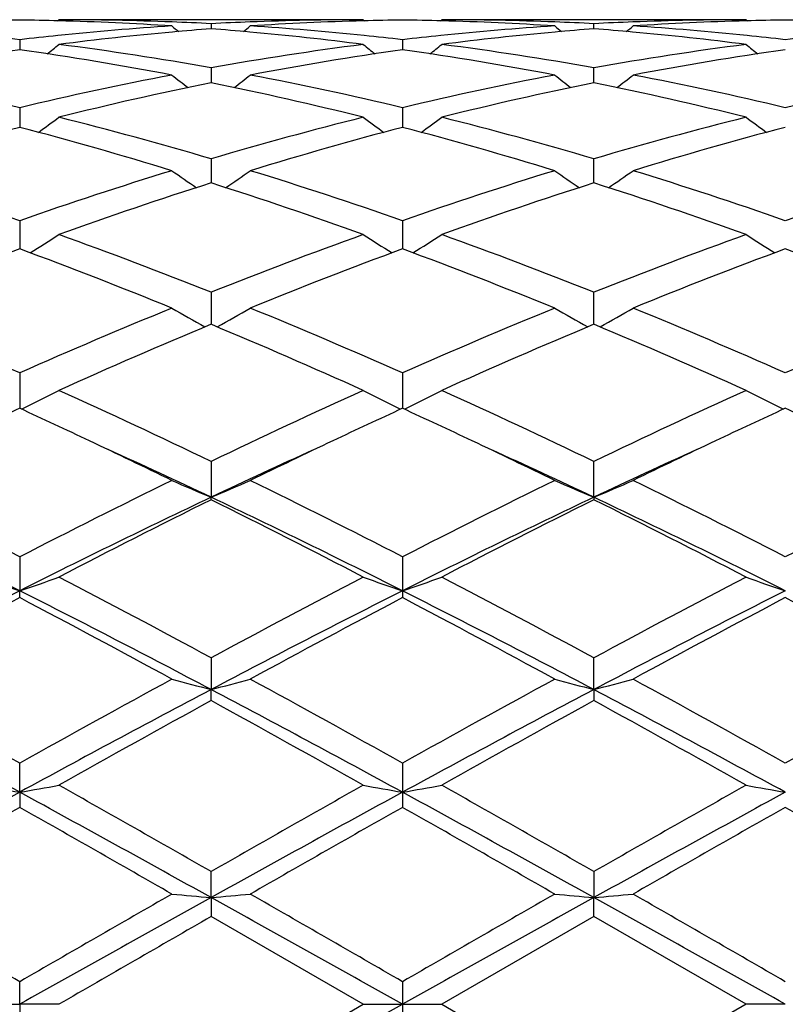
# Model space of a CAD drawing. Units: inches. Extents: x 5.6 to 16.5, y 2.6 to 12.4.
# Drawn here: x 15.8 to 16, y 11 to 11.2 of the extents above; entities that cross this region are included whole.
import ezdxf

# ---------------------------------------------------------------- set-up
doc = ezdxf.new("R2010")
doc.units = ezdxf.units.IN
doc.header["$LTSCALE"] = 1.21
doc.header["$MEASUREMENT"] = 0
doc.layers.get('0').update_dxf_attribs({"linetype": 'CONTINUOUS'})

msp = doc.modelspace()

# ---------------------------------------------------------------- linework, layer by layer
at = {"color": 7, "linetype": 'CONTINUOUS'}
for p, q in [((15.8222684674, 11.2070542612), (15.8226043886, 11.2073318601)), ((15.8998642463, 11.2073318605), (15.8226043891, 11.2073318605)), ((15.8612345845, 11.2063377581), (15.8612345895, 11.2050514879)), ((15.8998642463, 11.2073318605), (15.9002001887, 11.2070542486)), ((15.9194364879, 11.2070542486), (15.9197724302, 11.2073318605)), ((15.9970322875, 11.2073318605), (15.9197724302, 11.2073318605)), ((15.9584020871, 11.2050514879), (15.958402092, 11.2063377581)), ((15.9970322879, 11.2073318601), (15.9973682092, 11.2070542612)), ((15.8126504555, 11.2022781422), (15.8126504381, 11.1997210383)), ((15.9098198881, 11.2022783179), (15.9098185627, 11.1997210119)), ((15.8612345845, 11.1951385688), (15.8612345954, 11.1920115545)), ((15.9584020812, 11.1920115545), (15.958402092, 11.1951385688)), ((15.8612345954, 11.1920115545), (15.8612345977, 11.1913423729)), ((15.9584020789, 11.1913423729), (15.9584020812, 11.1920115545)), ((15.8126504555, 11.1850078465), (15.8126504237, 11.1800215409)), ((15.9098198881, 11.1850082091), (15.9098181587, 11.1800215722)), ((15.8612345845, 11.1720147581), (15.8612346049, 11.1658992124)), ((15.9584020717, 11.1658992124), (15.958402092, 11.1720147581)), ((15.8126504555, 11.1563209261), (15.8126504145, 11.1497953624)), ((15.9098198881, 11.1563214575), (15.9098183383, 11.1497955379)), ((15.8126504145, 11.1497953624), (15.8126504104, 11.149155207)), ((15.9098183383, 11.1497955379), (15.9098183776, 11.1491552189)), ((15.8612345845, 11.1381258504), (15.8612346119, 11.1299975774)), ((15.9584020647, 11.1299975774), (15.958402092, 11.1381258504)), ((15.8126504555, 11.1176558631), (15.8126503967, 11.1086701917)), ((15.9098198881, 11.1176565366), (15.9098183438, 11.108670206)), ((15.8612345845, 11.0951711772), (15.861234617, 11.086082894)), ((15.9584020595, 11.086082894), (15.958402092, 11.0951711772)), ((15.8612345845, 11.0854382757), (15.861234617, 11.086082894)), ((15.9584020595, 11.086082894), (15.958402092, 11.0854382757)), ((15.8126504555, 11.0709514851), (15.8126503937, 11.0623317022)), ((15.9098198881, 11.070952267), (15.9098183383, 11.0623317253)), ((15.8126504555, 11.0605967876), (15.8126503937, 11.0623317022)), ((15.9098183383, 11.0623317253), (15.9098198881, 11.0605959884)), ((15.8612345845, 11.0453046651), (15.861234617, 11.0372589409)), ((15.9584020595, 11.0372589409), (15.958402092, 11.0453046651)), ((15.8612345845, 11.0344549416), (15.861234617, 11.0372589409)), ((15.9584020595, 11.0372589409), (15.958402092, 11.0344549416)), ((15.8126503937, 11.0111819146), (15.8126504555, 11.0185497451)), ((15.9098198881, 11.0185505958), (15.9098183383, 11.0111819265)), ((15.8126503937, 11.0111819146), (15.8126504555, 11.0073450474)), ((15.9098183383, 11.0111819265), (15.9098198881, 11.0073441874)), ((15.861234617, 10.9844271103), (15.8612345845, 10.991026829)), ((15.958402092, 10.991026829), (15.9584020595, 10.9844271103)), ((15.861234617, 10.9844271103), (15.8612345845, 10.979604334)), ((15.958402092, 10.979604334), (15.9584020595, 10.9844271103)), ((15.8998642463, 10.9573318605), (15.8612345842, 10.9796043342)), ((15.9584020924, 10.9796043342), (15.9197724302, 10.9573318605)), ((15.9970322879, 10.9573318605), (15.9584020924, 10.9796043342)), ((15.8126503937, 10.9573318605), (15.8126504555, 10.9630782843)), ((15.9098198881, 10.9630791618), (15.9098183383, 10.9573318605)), ((15.8026961051, 10.9573318605), (15.8126503937, 10.9573318605)), ((15.8126503937, 10.9573318605), (15.8126504555, 10.9515854369)), ((15.8226043886, 10.9573318605), (15.8126503937, 10.9573318605)), ((15.8612345844, 10.9350593868), (15.8998642463, 10.9573318605)), ((15.8998642463, 10.9573318605), (15.9098183383, 10.9573318605)), ((15.9098183383, 10.9573318605), (15.9098198881, 10.9515845591)), ((15.9098183383, 10.9573318605), (15.9197724302, 10.9573318605)), ((15.9197724302, 10.9573318605), (15.9584020922, 10.9350593868)), ((15.9970322879, 10.9573318605), (15.9584020922, 10.9350593868)), ((16.0069862828, 10.9573318605), (15.9970322879, 10.9573318605))]:
    msp.add_line(p, q, dxfattribs=at)
for centre, radius, start, end in [((15.0473183383, 10.9573318605), 1.1875, 12.1472695507, 77.8549792305), ((15.8226160506, 10.4564499733), 0.7508819695, 90.7604434843, 91.519693624), ((15.8026851684, 10.4564269331), 0.7509050036, 88.4804073762, 89.2396033466), ((15.802529285, 10.4518732455), 0.7554612244, 86.3001323385, 88.4777475639), ((15.822600841, 10.456513851), 0.7508180095, 87.8077079813, 89.9997292757), ((15.8224821058, 10.4529958631), 0.7543379647, 87.0552572308, 87.8089176876), ((15.9000048138, 10.4526179822), 0.7547162585, 92.1913146913, 92.9446148461), ((15.8998776208, 10.4560137805), 0.7513180801, 90.0010199413, 92.191523866), ((15.9198805589, 10.4531820666), 0.7541512885, 91.5204285557, 93.7017689582), ((15.9197833818, 10.4564830259), 0.7508489129, 90.7604348756, 91.5196992553), ((15.8998532947, 10.4564830258), 0.750848913, 88.4803007448, 89.2395651243), ((15.8996941937, 10.451824199), 0.7555103214, 86.3001932061, 88.4776092801), ((15.9197690889, 10.4565380918), 0.7507937687, 87.8077111794, 89.9997450132), ((15.9196506634, 10.4530371754), 0.754296653, 87.0551756253, 87.8088948372), ((15.9971732203, 10.4525800305), 0.7547542062, 92.1912901345, 92.944534947), ((15.9970461365, 10.4559755501), 0.7513563105, 90.001056069, 92.1915066982), ((16.0170461979, 10.4532151189), 0.7541181994, 91.5203131458, 93.7018069759), ((16.0169515081, 10.456426933), 0.7509050037, 90.7603966534, 91.5195926479), ((15.997020626, 10.4564499733), 0.7508819696, 88.480306376, 89.2395565157), ((15.9008563883, 10.4399335829), 0.7674293879, 93.7039800469, 95.8705255568), ((15.9216178432, 10.4310520371), 0.7763516204, 95.1882592853, 97.3272804499), ((16.1391010584, 11.5558971725), 0.4532521622, 230.5789134203, 230.8628216397), ((15.9206660581, 10.4413225352), 0.7660371328, 94.4496510303, 95.1868277239), ((15.8017323386, 10.4405059027), 0.7668567946, 84.8134051691, 85.549810856), ((15.5834093251, 11.5558519136), 0.4531911748, 309.1367619339, 309.4207175382), ((15.8004928627, 10.4277937162), 0.7796289848, 82.6771694235, 84.807141911), ((15.8218315435, 10.4425494419), 0.7648048772, 84.1257720253, 86.2996972531), ((15.99801334, 10.4400633456), 0.7672992292, 93.7038366892, 95.8706940324), ((16.0187950594, 10.4309741469), 0.7764300446, 95.1884697708, 97.3272188947), ((16.2362273521, 11.5558519142), 0.4531911756, 230.5792824622, 230.8632380659), ((16.0178313951, 10.441371224), 0.7659884223, 94.4497717205, 95.1870122544), ((15.8988982409, 10.4404638917), 0.7668988035, 84.8135864196, 85.5499348262), ((15.6805356176, 11.5558971732), 0.4532521632, 309.1371783605, 309.4210865793), ((15.8976755376, 10.4279213485), 0.7795005283, 82.6770404954, 84.8074197693), ((15.9189918285, 10.4424594872), 0.7648950955, 84.1258848547, 86.2996095416), ((15.7234871102, 10.4304118523), 0.7769991456, 83.4105944049, 84.1310888265), ((15.9019555943, 10.4290848831), 0.7783336202, 95.8693350375, 96.5885650739), ((15.5391215666, 11.5525820554), 0.4515834004, 308.3994999502, 308.8845348254), ((15.7202278459, 10.4047243942), 0.8028931854, 79.8850685577, 82.674298104), ((16.003153128, 10.3987891146), 0.8088963628, 97.3361912026, 100.1046792455), ((16.1833021119, 11.5525319845), 0.4515162027, 231.1159172087, 231.6010393973), ((15.8206416146, 10.4302944197), 0.7771173343, 83.4106080982, 84.1309743937), ((15.999116337, 10.4291833392), 0.7782349917, 95.8695428879, 96.5888746203), ((15.6363345646, 11.5525319845), 0.4515162027, 308.3989606025, 308.8840827913), ((15.8174187965, 10.4048864419), 0.8027295393, 79.8846844584, 82.6744450934), ((16.1003378864, 10.3986673529), 0.8090192623, 97.336264297, 100.1043690413), ((16.2805151101, 11.5525820556), 0.4515834005, 231.1154651746, 231.6005000496), ((15.9177998338, 10.430172889), 0.7772391744, 83.4109285384, 84.1311713501), ((16.0962694136, 10.4293138448), 0.7781036526, 95.869422546, 96.5888942226), ((15.9264937952, 10.395060229), 0.8126738888, 98.0527590222, 100.8138132757), ((15.6977054376, 10.3884358411), 0.8193873015, 79.1974449122, 81.9358544834), ((16.0236404903, 10.3952090481), 0.8125235732, 98.0527497085, 100.8142540636), ((15.7948386621, 10.3882422948), 0.8195838001, 79.1976425684, 81.9353536595), ((16.1207784079, 10.3953744616), 0.812355589, 98.0522914571, 100.8144091473), ((15.6128448901, 10.3486102737), 0.8599320697, 76.5645104197, 79.1971951353), ((16.0145555455, 10.3388380893), 0.8699246657, 100.818018224, 103.4204394822), ((16.0355730893, 10.3337567547), 0.8751265708, 101.4910691566, 104.0847936628), ((16.1274425054, 11.5469891998), 0.4487318979, 232.0167907208, 232.6839302925), ((15.6846645854, 10.3239383185), 0.8851927816, 75.9298023145, 78.4939929047), ((15.5950614321, 11.5469496472), 0.4486794677, 307.3156062388, 307.9828415541), ((15.7100025305, 10.3485802926), 0.8599636031, 76.5643107205, 79.1968419953), ((16.1116544199, 10.339172119), 0.8695837339, 100.8177222593, 103.4211250249), ((16.1327715352, 10.3336334201), 0.8752535966, 101.4914454345, 104.0847593463), ((16.2247547521, 11.5471823288), 0.4489733397, 232.0173768153, 232.6841753918), ((15.7818914415, 10.3241866896), 0.8849375636, 75.9295866099, 78.4945505707), ((15.6920083767, 11.547230027), 0.4490360594, 307.3162956587, 307.982983328), ((15.8071104154, 10.34828838), 0.8602614741, 76.5649416529, 79.1966006409), ((16.2087877872, 10.3393149187), 0.8694368298, 100.8171977264, 103.4210967186), ((15.5553975123, 11.5411069873), 0.4471525047, 305.8663638148, 306.6963715217), ((15.5933884314, 10.2680688702), 0.9427935771, 73.4950364582, 75.9289917212), ((16.1323587374, 10.2560883834), 0.9552117198, 104.0870484641, 106.4893257792), ((16.167170017, 11.5412480814), 0.4473247323, 233.3042713785, 234.1339795011), ((15.6525697631, 11.5411076247), 0.4471505002, 305.8658588483, 306.6958902721), ((15.6906487027, 10.2684198081), 0.9424307458, 73.4943822892, 75.9292434675), ((16.2295888906, 10.255847459), 0.9554605166, 104.0871446387, 106.4888271819), ((16.2643611832, 11.5412732091), 0.4473586989, 233.3038197631, 234.1334449004), ((16.0572229711, 10.248522736), 0.9630707483, 104.7114196362, 107.1012381636), ((15.5643722326, 10.2355261735), 0.9765823549, 72.9151994425, 75.271933595), ((16.154313627, 10.2488168734), 0.9627666493, 104.7114195904, 107.1019431509), ((15.6614106569, 10.2350883887), 0.9770386756, 72.9155190325, 75.2711182261), ((16.2513619081, 10.2492202959), 0.9623460718, 104.7106319434, 107.1022350191), ((15.4640932737, 10.1605919284), 1.0549731499, 70.7072865255, 72.9157094369), ((16.1671132177, 10.1426245213), 1.0738827923, 107.1038613251, 109.2733785757), ((16.1075577885, 11.5348991428), 0.4467118197, 234.9913541607, 235.9676343996), ((15.614938663, 11.5348654521), 0.4466687057, 304.03188646, 305.0082830854), ((15.5612209628, 10.1604917786), 1.0550809453, 70.7070231062, 72.9151754066), ((16.2640713482, 10.1432788313), 1.0731959096, 107.1034630484, 109.2743384389), ((16.2046931778, 11.5348584212), 0.4466601726, 234.9917075877, 235.9681228669), ((15.712076246, 11.5349029841), 0.4467164819, 304.0323706949, 305.0086407448), ((15.6582003636, 10.1599024905), 1.055699424, 70.7079352496, 72.9148248496), ((16.3611254338, 10.1436025948), 1.07285274, 107.1026949828, 109.2743090549), ((16.1900315249, 10.1335464945), 1.0834479571, 107.6663049819, 109.8237334024), ((15.5264268813, 10.1158495129), 1.1021345116, 70.1943302679, 72.3151492473), ((16.2872987162, 10.1332677243), 1.0837438319, 107.6668539395, 109.8236665452), ((15.6237762098, 10.1163700801), 1.1015833118, 70.1940275055, 72.3159341102), ((15.5779707569, 11.5310658019), 0.4504868475, 301.790050765, 302.8910155401), ((15.4134874939, 10.0168062644), 1.2074084107, 68.2329896947, 70.1938527942), ((16.3169217997, 9.9959041485), 1.2297647149, 109.8242465908, 111.7494358822), ((16.1443073647, 11.5307714988), 0.4501362626, 237.1090042824, 238.2108468024), ((15.6751256309, 11.531093192), 0.4505169974, 301.7896187867, 302.8905301161), ((15.5109138994, 10.0175031695), 1.2066651877, 68.2321351168, 70.1941824102), ((16.4142589771, 9.995442006), 1.2302568296, 109.8243575799, 111.7487999314), ((16.2414803298, 11.5307726871), 0.4501399343, 237.1085602018, 238.2103734931), ((16.2448666408, 9.982428391), 1.2442115584, 110.3272446391, 112.2363784227), ((15.3715943648, 9.9597424499), 1.2685555927, 67.7818131387, 69.6542954109), ((16.3418251948, 9.9829939984), 1.2436084682, 110.3272531805, 112.2372755263), ((15.4684036915, 9.9588421689), 1.2695243815, 67.7822218356, 69.6532497322), ((16.4386550062, 9.9838420791), 1.2426957527, 110.3262201185, 112.2376713319), ((15.5654716371, 9.9585568433), 1.2698266423, 67.7828789347, 69.6534980035), ((15.2406693872, 9.8282852424), 1.4105456183, 66.0773222899, 67.7828718631), ((16.3982958701, 9.7962118585), 1.4454047218, 112.2378443948, 113.9022481935), ((16.083500524, 11.5311372452), 0.4599549145, 239.6767161505, 240.878032725), ((15.6389921063, 11.5311029059), 0.4599135449, 299.1214977295, 300.3229456895), ((15.3377213792, 9.8280425442), 1.4108144491, 66.0770166791, 67.7822087646), ((16.4949142643, 9.7975231938), 1.443983197, 112.2373770307, 113.9033975255), ((16.180211828, 11.5303449111), 0.4590407688, 239.6759121096, 240.8796444714), ((15.7365639632, 11.5303879011), 0.4590920956, 299.1208383547, 300.3244127698), ((15.4343907757, 9.8268514595), 1.4121053619, 66.0781259275, 67.7817814842), ((16.5917730088, 9.7982188989), 1.4432219133, 112.2364373704, 113.9033684766), ((16.4249990758, 9.7803400039), 1.4626710567, 112.6707428372, 114.3208274232), ((15.2837996926, 9.7489135009), 1.4969385253, 65.6977802145, 67.3100702879), ((16.5224361556, 9.7797390709), 1.4633294612, 112.6714132871, 114.3207362106), ((15.3814502369, 9.7500050411), 1.4957451356, 65.697417221, 67.3110125185), ((15.6022917682, 11.5404370389), 0.4806926823, 296.0150149171, 297.2789611067), ((15.1257656306, 9.5700582098), 1.6931875691, 64.254822193, 65.6974840925), ((16.6145443031, 9.5318612409), 1.7353424701, 114.3203505589, 115.7279496039), ((16.1194577783, 11.5390110321), 0.479095693, 242.719309993, 243.98748593), ((15.6994322335, 11.5404990629), 0.480760447, 296.0147098483, 297.2784942287), ((15.2236126687, 9.571534475), 1.6915626789, 64.2538342182, 65.697865619), ((16.7121532521, 9.5308944574), 1.7364050409, 114.320470063, 115.7272236514), ((16.2166175029, 11.5389874143), 0.4790708903, 242.7188993964, 243.9871245798), ((16.5225263807, 9.5641128829), 1.6998769757, 114.6834287195, 115.3413741707), ((15.0954996864, 9.5484829243), 1.7171168174, 64.6624747313, 65.3138019063), ((16.6188685945, 9.5659043053), 1.6979044468, 114.6833569508, 115.3420056131), ((15.1918055022, 9.5466950919), 1.7191013111, 64.6620550652, 65.3125823694), ((16.7154970885, 9.567001243), 1.6966824744, 114.6822758546, 115.3414475078), ((15.2881894187, 9.5449928058), 1.720975433, 64.6626589444, 65.3125381655), ((15.0295240618, 9.4096392627), 1.8708383338, 63.9443233703, 64.6560187659), ((16.6812908437, 9.4338528871), 1.8439664338, 115.3387297183, 116.0608245237), ((15.1257683747, 9.4077185991), 1.8729692022, 63.9447663369, 64.6556794212), ((16.7775048413, 9.435836481), 1.8417657165, 115.3383640375, 116.0612938263), ((15.0709279976, 9.4169650137), 1.8467644818, 64.6630253157, 65.5565713988), ((16.6522714532, 9.4153755454), 1.8485135436, 114.4436322782, 115.3363478205), ((15.1525554958, 9.3834561175), 1.8837002481, 64.6719901133, 65.548029788), ((16.7636346451, 9.3847953678), 1.8822270755, 114.4518463119, 115.3285569736), ((14.8544073039, 9.2099447757), 2.0932214197, 62.755798512, 63.9388848836), ((16.803704192, 9.1445868555), 2.1663490475, 116.0812466231, 117.2243888544), ((16.0599686505, 11.56461312), 0.5181567265, 246.2495718878, 247.4468442067), ((15.6625205013, 11.5645746871), 0.5181135935, 292.5527517241, 293.7501406566), ((14.9512451203, 9.2093301375), 2.0939189574, 62.7554678227, 63.9381388633), ((16.8993645401, 9.1476216878), 2.162960734, 116.0807372242, 117.2256560899), ((16.1561140268, 11.5622310164), 0.5155647936, 246.2468994664, 247.4502081528), ((15.7606666282, 11.5622777819), 0.5156169819, 292.5502070179, 293.7533768876), ((15.047053694, 9.2065916424), 2.096975937, 62.7567015116, 63.9376630109), ((16.9956680055, 9.149299509), 2.1610733422, 116.0796886193, 117.225627985), ((14.8357086619, 9.1255660137), 2.1692110269, 63.2327474735, 64.6611790067), ((16.7886689271, 9.1274044093), 2.1671538492, 115.3375561705, 116.7673498615), ((14.9332240303, 9.1262443618), 2.1684489207, 63.2328716519, 64.6617991894), ((16.9240720677, 9.0492108964), 2.2541885679, 115.3653772716, 116.739951887), ((14.993632741, 9.0510338256), 2.2521555339, 63.2596333609, 64.6354606071), ((16.8396836049, 9.1126523565), 2.2021005355, 116.3801808742, 117.5076957166), ((14.8498204269, 9.0478263936), 2.2748232416, 62.5100133561, 63.6014701309), ((16.9376086315, 9.1111897221), 2.2037474443, 116.3809283464, 117.5075881666), ((14.9483473271, 9.0504722582), 2.2718488771, 62.5096128098, 63.6025105994), ((16.0010394984, 11.6185967297), 0.5872999537, 250.2619281696, 251.2904098463), ((15.6242037914, 11.6187448573), 0.5874586974, 288.7102674278, 289.7384441245), ((14.5688673251, 8.6563957125), 2.7160815737, 61.5872146469, 62.5097463569), ((17.2004731884, 8.5680971471), 2.8160463641, 117.506960469, 118.3967336371), ((16.0970715409, 11.6153317455), 0.5838431161, 250.258659838, 251.2932121754), ((15.7213433597, 11.6188354691), 0.5875536013, 288.7100545857, 289.7380734008), ((14.6680747127, 8.6602725817), 2.7117010869, 61.5861469239, 62.51015897), ((17.2989809759, 8.5655374517), 2.8189354683, 117.5070840956, 118.3959549007), ((16.1942288217, 11.6152919847), 0.5838020576, 250.2583357998, 251.2929526479), ((17.079777836, 8.5473732811), 2.8161370376, 116.740626003, 117.8529713658), ((14.5476200662, 8.5514374911), 2.8115638831, 62.1461082142, 63.2602733643), ((17.1764038381, 8.5484526471), 2.8149292795, 116.7406599891, 117.8534841889), ((14.575509363, 8.4172243636), 2.9625957194, 62.1742502017, 63.2316056203), ((17.3396866273, 8.4203113184), 2.9591150563, 116.7675054093, 117.8261130122), ((17.1560727443, 8.5066026492), 2.8857701753, 117.7447457181, 118.6148496372), ((14.4145196268, 8.4045037967), 3.0015995387, 61.4017759481, 62.238298132), ((17.2515589758, 8.5098018506), 2.8821559343, 117.7447658994, 118.6159457823), ((14.5086480436, 8.3988747033), 3.0079964649, 61.4022775968, 62.2370107214), ((17.34591193, 8.5150136589), 2.8762328694, 117.7434707318, 118.6164551881), ((14.605032144, 8.397348843), 3.0097117551, 61.4030663645, 62.2373382807), ((13.9645682261, 7.7206885484), 3.7803831022, 60.7342477775, 61.4032002905), ((17.7707746565, 7.521628833), 4.0078306167, 118.615951315, 119.2469365075), ((16.0408512688, 11.7339767396), 0.71949832, 254.7234576516, 255.5436999997), ((15.6816356254, 11.7339221322), 0.7194410329, 284.4560237595, 285.2763442409), ((14.0604866085, 7.7185047442), 3.7828989867, 60.7339077881, 61.4024039298), ((17.8622329322, 7.5320155078), 3.9959784305, 118.6154195242, 119.248268758), ((16.1366205044, 11.7287213048), 0.7140602319, 254.7205649431, 255.5470670565), ((15.7801614008, 11.728793154), 0.7141353515, 284.4532200451, 285.2796223037), ((14.1526967949, 7.709481465), 3.7931941894, 60.7352112699, 61.4019009076), ((17.9560946074, 7.5379158608), 3.9892149276, 118.6143094254, 119.2482425069), ((13.914417037, 7.5329369446), 3.9625090471, 61.3767343719, 62.1740343095), ((17.7091924434, 7.5360232751), 3.9589896837, 117.8251644326, 118.6231772239), ((14.0125496824, 7.5347035403), 3.9604962217, 61.3767419576, 62.1744447057), ((17.9379429758, 7.2909075895), 4.2371842876, 117.851600663, 118.5972126737), ((13.9804491823, 7.29382892), 4.2338594575, 61.4027273681, 62.1489309754), ((17.8452580969, 7.4230054399), 4.120548119, 118.7830915254, 119.3977842401), ((13.7602298669, 7.2128022847), 4.3611064942, 60.61883571, 61.1996155821), ((17.9453927593, 7.4177227437), 4.1266068026, 118.7838824861, 119.3976662218), ((13.8629396043, 7.2227104627), 4.3497539022, 60.6184112016, 61.2007130329), ((18.9314162334, 5.2903408842), 6.5157288508, 118.5973908917, 119.0851081112), ((15.9842708591, 11.9995587799), 1.0031661936, 259.5718904589, 260.1494515053), ((15.6409609607, 11.999914503), 1.0035284714, 279.850953536, 280.4282895716), ((12.698170961, 5.2980888347), 6.5068744168, 60.9147079277, 61.4030926558), ((12.8147262918, 5.670804436), 6.1307405008, 60.2033396351, 60.618507259), ((19.1506463579, 5.2431062402), 6.6225992564, 119.3972520597, 119.7815811528), ((19.0287713176, 5.2900272737), 6.5160937875, 118.5975156952, 119.0852056057), ((16.0815142125, 11.9999669804), 1.0035812653, 259.5718856095, 260.1491966083), ((15.7366006357, 12.0084765275), 1.0122257128, 279.8532685417, 280.4256492406), ((12.4129896427, 4.6038476968), 7.2994344203, 60.9409628102, 61.3763158889), ((12.9230135562, 5.6904603879), 6.1081575095, 60.2022342803, 60.6189325072), ((19.4978334224, 4.6146402661), 7.2870953619, 118.6230528744, 119.0591465421), ((19.2557470232, 5.2290560247), 6.6387341523, 119.3973770443, 119.780776061), ((16.1801778439, 12.0083137549), 1.0120608794, 259.5741441297, 260.1466127627), ((19.2595561885, 4.9162207849), 6.9987823162, 119.5050833752, 119.8691015874), ((12.0338468531, 4.3340836842), 7.6688834838, 60.1466319009, 60.4788406458), ((19.3462117889, 4.9348031134), 6.9774326002, 119.5051066779, 119.8702325546), ((12.1099135497, 4.2971810931), 7.7113926706, 60.1471435931, 60.4775171744), ((19.4257394071, 4.9656454263), 6.9419023084, 119.5037642456, 119.8707632078), ((12.2016071715, 4.2874210539), 7.7225829995, 60.1479573032, 60.4778577343), ((6.2533107721, -5.5925244201), 19.1172423767, 59.9975134569, 60.1311112777), ((24.515918938, -4.5913069463), 17.8187275667, 119.0588167946, 119.2376906757), ((25.5915526108, -5.9736884031), 19.5571212909, 119.8705630375, 120.0011552948), ((16.028649414, 12.900600264), 1.9234727109, 264.7090371455, 265.0067844814), ((15.6938271677, 12.9005515228), 1.9234235151, 274.9931238488, 275.2908837403), ((7.2173490051, -4.5717828206), 17.7964160966, 60.7619460324, 60.9410427572), ((8.2553956073, -2.2842325523), 15.2997199743, 59.9802676962, 60.1471975047), ((25.5492376773, -5.7311965802), 19.2773758036, 119.8700244831, 120.0025103057), ((28.0646083595, -10.7799714991), 24.9048043117, 119.0845163612, 119.2124948493), ((16.1273937631, 12.9181569656), 1.9411000358, 264.7104720297, 265.0055203811), ((15.7893955402, 12.9182884036), 1.9412322646, 274.994577507, 275.2896008661), ((3.8470571733, -10.7894106703), 24.9155511007, 60.787784117, 60.9157084126), ((8.266664931, -2.4336165209), 15.4720394705, 59.9816045609, 60.1466771068), ((27.0290171408, -8.4348444957), 22.3973255234, 119.9088247966, 120.0228953412), ((3.7550283161, 32.6946352217), 24.9048043136, 299.0845163612, 299.2124948493)]:
    msp.add_arc(centre, radius, start, end, dxfattribs=at)

doc.saveas('drawing.dxf')
